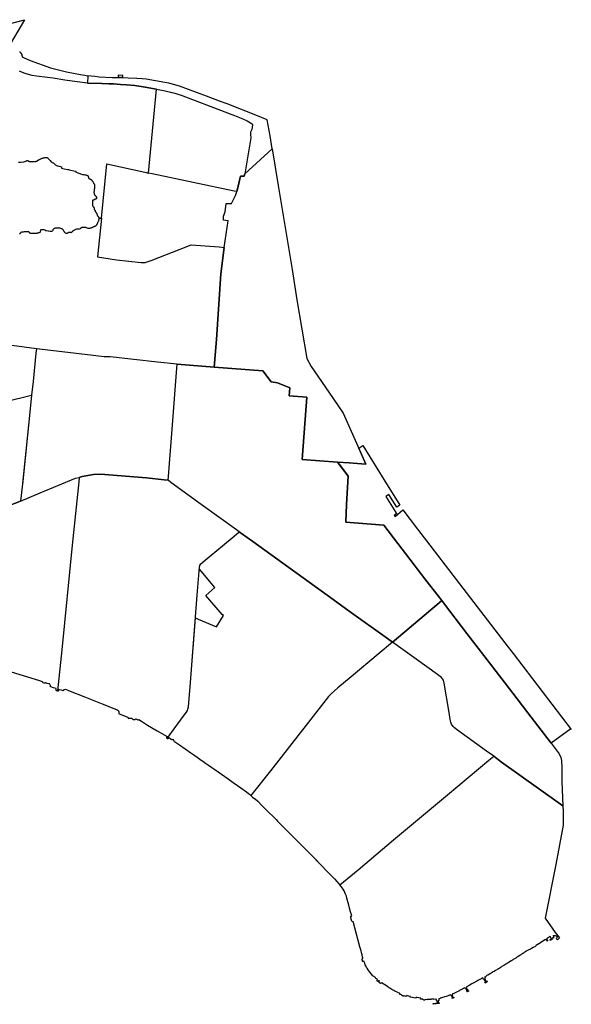
# Model space of a CAD drawing. Units: millimetres. Extents: x 357350 to 368422, y 7346057 to 7354277.
# Drawn here: x 364478 to 368422, y 7346057 to 7353100 of the extents above; entities that cross this region are included whole.
import ezdxf

# ---------------------------------------------------------------- set-up
doc = ezdxf.new("R2010")
doc.units = ezdxf.units.MM
doc.layers.add('Bairros_DIVISA', color=6, linetype='Continuous', lineweight=25)

msp = doc.modelspace()

# ---------------------------------------------------------------- linework, layer by layer
at = {"layer": 'Bairros_DIVISA'}
for points in [[(364199.3, 7353017.2), (364512.7, 7353099.7), (364387.1, 7352884.3)], [(364477.5, 7352870.3), (364479.3, 7352869), (364480.9, 7352867.5), (364482.7, 7352866.1), (364484.2, 7352864.6), (364485.6, 7352863), (364486.9, 7352861.5), (364488.4, 7352859.4), (364489.5, 7352857.4), (364490.5, 7352855.1), (364491.5, 7352853), (364492.4, 7352850.5), (364493.1, 7352848.5), (364493.6, 7352846.4), (364494.2, 7352844), (364494.7, 7352842), (364495.3, 7352840.1), (364495.9, 7352837.8), (364496.4, 7352835.7), (364496.9, 7352833.8), (364497, 7352833), (364505.2, 7352830.2), (364553.6, 7352808.7), (364699.2, 7352755.1), (364812.4, 7352726.8), (364912.5, 7352707.9), (364928.1, 7352705), (364943.6, 7352702), (364953.5, 7352700.3), (364965.3, 7352698.4), (364962.4, 7352646.5), (364890.2, 7352656), (364801.7, 7352667.4), (364717, 7352682), (364675.9, 7352686.5), (364597.3, 7352695.4), (364566.4, 7352700.5), (364540.7, 7352707.6), (364518.2, 7352715.3), (364498.3, 7352723), (364477.7, 7352732.7)], [(365047.6, 7351680.2), (365047.6, 7351680.2), (365063.7, 7351680.3), (365063.7, 7351680.3), (365101.4, 7352068.7), (365374, 7352008), (365398, 7352002.7), (365457.4, 7352602.6), (365442.2, 7352606), (365376.1, 7352617.5), (365301.2, 7352629.6), (365242.5, 7352633), (365199.3, 7352636.4), (365150.7, 7352639.8), (365116.3, 7352641.1), (365066.3, 7352643.1), (364962.4, 7352646.5), (364890.2, 7352656), (364801.7, 7352667.4), (364717, 7352682), (364675.9, 7352686.5), (364597.3, 7352695.4), (364566.4, 7352700.5), (364540.7, 7352707.6), (364518.2, 7352715.3), (364498.3, 7352723), (364477.7, 7352732.7)], [(366088.2, 7351998), (366083.2, 7351979.8), (366057.1, 7351981.5), (366038.4, 7351895.9), (366031.8, 7351870.6), (366011.9, 7351872.4), (365425, 7351998), (365398, 7352002.7), (365398, 7352002.7), (365457.4, 7352602.6), (365457.4, 7352602.6), (365457.4, 7352602.6), (365518.1, 7352591.8), (365587.2, 7352573.5), (365608.1, 7352568.1), (365633.1, 7352559.3), (365944.9, 7352439.9), (366013.8, 7352413.6), (366073.5, 7352391.2), (366103.7, 7352377.3), (366129.5, 7352362.6), (366139.2, 7352354.5), (366142.5, 7352347.1), (366136.8, 7352314.5), (366128.6, 7352294.9), (366127.8, 7352279.5), (366130.6, 7352254.1), (366088.5, 7351998.2)], [(364470.2, 7352079.7), (364485.2, 7352081.1), (364509, 7352084), (364515.2, 7352085.6), (364516.7, 7352086), (364520.2, 7352087.6), (364528.2, 7352091), (364530.1, 7352092.5), (364532.2, 7352092.7), (364533.7, 7352092.4), (364535.8, 7352091.6), (364535.8, 7352091.6), (364539, 7352089.8), (364540.5, 7352088.4), (364542.5, 7352087.3), (364544.6, 7352086.6), (364546.9, 7352086.1), (364549.8, 7352085.4), (364549.8, 7352085.4), (364552.2, 7352085), (364554.3, 7352084.7), (364554.3, 7352084.7), (364557, 7352084.6), (364559.9, 7352084.7), (364562.4, 7352084.8), (364567.7, 7352084.6), (364572.7, 7352085), (364577.7, 7352085), (364579.9, 7352084.8), (364584.9, 7352084.3), (364586.1, 7352084), (364588.5, 7352084.3), (364590.9, 7352085.3), (364590.9, 7352085.3), (364593.1, 7352086.3), (364595.2, 7352087.4), (364597.6, 7352088.5), (364618.1, 7352098.9), (364620.1, 7352099.4), (364620.1, 7352099.4), (364628.3, 7352103.6), (364628.3, 7352103.6), (364628.3, 7352103.6), (364630.3, 7352104.8), (364632.1, 7352105.8), (364634.2, 7352106.5), (364639.6, 7352108.2), (364641.5, 7352109), (364645.3, 7352110.6), (364649.7, 7352111.7), (364652.4, 7352112.2), (364652.4, 7352112.2), (364657.4, 7352113), (364657.4, 7352113), (364657.4, 7352113), (364662.3, 7352114), (364665.5, 7352114.5), (364667.7, 7352114.7), (364670, 7352114.6), (364670, 7352114.6), (364671.6, 7352114.5), (364671.6, 7352114.5), (364673.3, 7352114.3), (364674.6, 7352113.9), (364676.1, 7352113.3), (364676.1, 7352113.3), (364677.6, 7352112.4), (364679.7, 7352110.4), (364682.8, 7352107.2), (364682.8, 7352107.2), (364686.4, 7352102.7), (364686.4, 7352102.7), (364686.4, 7352102.7), (364686.4, 7352102.7), (364690.7, 7352097.6), (364690.7, 7352097.6), (364690.7, 7352097.6), (364690.7, 7352097.6), (364690.7, 7352097.6), (364695.2, 7352091.4), (364701.1, 7352084.2), (364703.2, 7352082.2), (364704.5, 7352081.1), (364706, 7352080.4), (364708, 7352079.5), (364708, 7352079.5), (364710.6, 7352078.4), (364718.4, 7352074.7), (364720.2, 7352073.7), (364721.8, 7352072.7), (364724.1, 7352070.8), (364724.1, 7352070.8), (364726.8, 7352068.1), (364726.8, 7352068.1), (364726.8, 7352068.1), (364726.8, 7352068.1), (364730.5, 7352064), (364733.1, 7352061.3), (364733.9, 7352060.7), (364733.9, 7352060.7), (364736.6, 7352059.2), (364736.6, 7352059.2), (364736.6, 7352059.2), (364741.3, 7352057.4), (364748.8, 7352054.5), (364748.8, 7352054.5), (364748.8, 7352054.5), (364751.4, 7352053.7), (364751.4, 7352053.7), (364751.4, 7352053.7), (364758.9, 7352052.1), (364758.9, 7352052.1), (364769.8, 7352049.8), (364769.8, 7352049.8), (364769.8, 7352049.8), (364775.6, 7352048.3), (364775.6, 7352048.3), (364775.6, 7352048.3), (364777.6, 7352047.5), (364777.6, 7352047.5), (364777.7, 7352038.5), (364797, 7352033.9), (364822.2, 7352028.7), (364827.2, 7352027.7), (364832.5, 7352026.6), (364877.4, 7352017.2), (364879.5, 7352016.4), (364880.4, 7352015.5), (364880.5, 7352010.5), (364880.8, 7352009.6), (364881.6, 7352008.8), (364882.6, 7352008.3), (364882.6, 7352008.3), (364882.6, 7352008.3), (364893.9, 7352004.6), (364893.9, 7352004.6), (364928, 7351993.5), (364936.8, 7351991.9), (364944.9, 7351990.4), (364950.1, 7351989.1), (364955.2, 7351987.9), (364959.5, 7351986.8), (364961.1, 7351986.3), (364961.9, 7351986.1), (364963.1, 7351985.7), (364964.3, 7351984.8), (364965.3, 7351983.8), (364966, 7351983.1), (364966.7, 7351982.4), (364967.5, 7351981.3), (364967.7, 7351980.9), (364968, 7351980.3), (364968.5, 7351979), (364968.9, 7351978.1), (364969.3, 7351976.2), (364969.3, 7351975.7), (364969.6, 7351973.9), (364969.7, 7351972.9), (364969.7, 7351972.4), (364969.8, 7351971.3), (364969.9, 7351970.8), (364970.2, 7351969.4), (364970.3, 7351968.9), (364970.6, 7351967.9), (364971, 7351967.2), (364971.6, 7351966.5), (364972.5, 7351965.5), (364973.4, 7351964.5), (364974.5, 7351963.5), (364975.6, 7351962.8), (364976, 7351962.6), (364978, 7351961.9), (364978.9, 7351961.6), (364979.4, 7351961.4), (364980.1, 7351961.1), (364981.5, 7351960.5), (364982.1, 7351960.2), (364983.5, 7351959.5), (364984.3, 7351958.9), (364985.3, 7351958.1), (364987.3, 7351956.6), (364988.1, 7351956), (364991.2, 7351953.1), (364991.8, 7351952.5), (364993.6, 7351950.7), (364994.5, 7351949.6), (364995.8, 7351947.8), (364996.5, 7351946.8), (364998.3, 7351944.2), (364999.4, 7351942.8), (365000.4, 7351941.3), (365000.9, 7351940.5), (365001.3, 7351939.8), (365002.4, 7351937.9), (365003.1, 7351936.8), (365003.1, 7351936.8), (365005.1, 7351933), (365005.6, 7351932), (365006.5, 7351930.3), (365007.5, 7351928.6), (365008.2, 7351927.3), (365008.8, 7351926.3), (365009.1, 7351925.8), (365009.5, 7351924.8), (365009.7, 7351924.6), (365010.5, 7351923.7), (365011.1, 7351923.1), (365011.5, 7351922.7), (365012.3, 7351922), (365012.6, 7351921.7), (365013, 7351921), (365013.6, 7351919.7), (365013.7, 7351919), (365013.8, 7351918.3), (365013.9, 7351916.5), (365013.9, 7351915.6), (365013.9, 7351913.8), (365013.9, 7351912.9), (365013.9, 7351911.9), (365013.8, 7351909.2), (365013.7, 7351908.1), (365013.5, 7351907), (365013.5, 7351905.8), (365013.4, 7351904.3), (365013.3, 7351902.8), (365013.3, 7351901.4), (365013.3, 7351900), (365013.3, 7351900), (365013.3, 7351898.6), (365013.2, 7351897.3), (365013.2, 7351896), (365013.1, 7351894.7), (365013.1, 7351894.7), (365012.9, 7351893.5), (365012.7, 7351892.4), (365012.5, 7351891.6), (365012.2, 7351890.7), (365012, 7351889.4), (365011.9, 7351888.9), (365011.9, 7351888.4), (365011.8, 7351887.6), (365011.8, 7351887.6), (365011.5, 7351885), (365010.8, 7351881.8), (365010.5, 7351880.8), (365010, 7351878.7), (365009.9, 7351877.6), (365009.9, 7351876), (365009.8, 7351874.6), (365009.8, 7351874.1), (365009.8, 7351874.1), (365009.5, 7351868.6), (365009.4, 7351864.9), (365009.4, 7351863.7), (365009.4, 7351862.6), (365009.7, 7351857.8), (365010.4, 7351854.6), (365010.9, 7351853.2), (365011.1, 7351852.3), (365012.8, 7351849.5), (365013.9, 7351847.6), (365015.4, 7351845.7), (365017.4, 7351843.4), (365018.6, 7351842), (365020.2, 7351840.1), (365021.6, 7351838.5), (365022.4, 7351837.6), (365023.7, 7351836.1), (365024, 7351835.7), (365025.2, 7351834), (365025.6, 7351833.3), (365026.2, 7351832.3), (365026.5, 7351831.8), (365026.8, 7351831.2), (365027.1, 7351830.5), (365027.6, 7351829.4), (365028.2, 7351828), (365028.5, 7351826.5), (365028.7, 7351825.4), (365028.7, 7351824.4), (365028.3, 7351822.5), (365028, 7351821.5), (365027.8, 7351821.1), (365027, 7351819.8), (365025.3, 7351817.9), (365024.9, 7351817.7), (365023.1, 7351816.7), (365021.8, 7351816.1), (365020, 7351815.4), (365018.8, 7351815.1), (365018.3, 7351814.9), (365016.4, 7351814.3), (365015.6, 7351814), (365014.3, 7351813.4), (365013.1, 7351812.6), (365011.3, 7351811.3), (365010.3, 7351810.6), (365008.7, 7351809.7), (365008.3, 7351809.6), (365007, 7351809.2), (365006.1, 7351808.9), (365005.3, 7351808.7), (365003.9, 7351808.5), (365002.9, 7351808.3), (365001.5, 7351807.9), (365001.2, 7351807.8), (365000.8, 7351807.7), (364999.4, 7351807), (364999.3, 7351806.8), (364999.2, 7351806.5), (364998.8, 7351805.1), (364998.7, 7351804.2), (364998.5, 7351803.2), (364998.3, 7351801.9), (364998.1, 7351800.2), (364998, 7351799.7), (364998.1, 7351798.5), (364998.2, 7351797.9), (364998.5, 7351795.8), (364998.5, 7351794.4), (364998.4, 7351793.7), (364998.3, 7351792.2), (364998.3, 7351791), (364998.2, 7351789.9), (364998.1, 7351789), (364998.2, 7351787.8), (364998.2, 7351786.6), (364998.2, 7351786.3), (364998.2, 7351786.3), (364998.6, 7351784.1), (364998.6, 7351784.1), (364998.5, 7351782), (364998.5, 7351782), (364998.4, 7351779.7), (364998.4, 7351779.7), (364998.3, 7351777.7), (364998.3, 7351777.7), (364998.3, 7351777.7), (364998.2, 7351775.7), (364998.2, 7351775.7), (364998.1, 7351774.2), (364998.1, 7351773.2), (364998.1, 7351773.2), (364998.5, 7351771.1), (364998.5, 7351771.1), (364998.5, 7351771.1), (364999.3, 7351768.8), (364999.3, 7351768.8), (365000.2, 7351767), (365000.2, 7351767), (365000.2, 7351767), (365001.4, 7351764.9), (365001.4, 7351764.9), (365002.4, 7351763.2), (365002.4, 7351763.2), (365002.4, 7351763.2), (365003.9, 7351761.8), (365005.8, 7351760.3), (365005.8, 7351760.3), (365005.8, 7351760.3), (365007.2, 7351758.8), (365008.6, 7351756.8), (365008.6, 7351756.8), (365009.4, 7351754.9), (365009.4, 7351754.9), (365010, 7351752.9), (365010, 7351752.9), (365010.5, 7351750.7), (365010.5, 7351750.7), (365010.8, 7351748.4), (365011.1, 7351746.3), (365011.4, 7351743.8), (365011.4, 7351743.8), (365011.4, 7351743.8), (365012.1, 7351740.6), (365012.7, 7351739.3), (365012.7, 7351739.3), (365013.5, 7351738.7), (365013.5, 7351738.7), (365015.5, 7351737.9), (365015.5, 7351737.9), (365015.5, 7351737.9), (365016.7, 7351736.8), (365016.7, 7351736.8), (365017.2, 7351735.2), (365017.2, 7351735.2), (365018.2, 7351729.9), (365018.2, 7351729.9), (365019, 7351728), (365019, 7351728), (365019, 7351728), (365020.5, 7351726.5), (365020.5, 7351726.5), (365022, 7351724.9), (365022, 7351724.9), (365022, 7351724.9), (365023.6, 7351722.8), (365023.6, 7351722.8), (365023.6, 7351722.8), (365024.8, 7351720.8), (365024.8, 7351720.8), (365024.8, 7351720.8), (365026, 7351718.8), (365028.2, 7351714.7), (365028.2, 7351714.7), (365029, 7351712.7), (365029.9, 7351710.3), (365029.9, 7351710.3), (365029.9, 7351710.3), (365030.7, 7351708), (365031.4, 7351705.8), (365031.4, 7351705.8), (365031.4, 7351705.8), (365032.9, 7351701.2), (365032.9, 7351701.2), (365033.8, 7351699.2), (365033.8, 7351699.2), (365033.8, 7351699.2), (365034.8, 7351697.4), (365034.8, 7351697.4), (365036, 7351695.5), (365036, 7351695.5), (365037.4, 7351694.1), (365037.4, 7351694.1), (365038.6, 7351693.1), (365039.8, 7351691.5), (365039.8, 7351691.5), (365041.3, 7351689.7), (365041.3, 7351689.7), (365041.3, 7351689.7), (365042.6, 7351687.8), (365047.6, 7351680.2)], [(364477.1, 7351564.9), (364480.1, 7351568.6), (364481.3, 7351570.6), (364482.9, 7351573), (364484.1, 7351574.7), (364486.2, 7351576.8), (364488.1, 7351578.6), (364490, 7351579.9), (364494, 7351581.3), (364496.8, 7351582), (364503.2, 7351583.1), (364506.2, 7351583.4), (364512.3, 7351584.1), (364512.3, 7351584.1), (364518.8, 7351584.8), (364522.2, 7351585.2), (364522.2, 7351585.2), (364525.3, 7351585.3), (364528.9, 7351585.2), (364531, 7351585.1), (364534.7, 7351585.2), (364540.4, 7351584.6), (364540.4, 7351584.6), (364542.9, 7351583.3), (364544.5, 7351581.7), (364546, 7351579.7), (364546, 7351579.7), (364547.2, 7351577.7), (364548.7, 7351575.6), (364550.8, 7351574.1), (364550.8, 7351574.1), (364553.5, 7351573.3), (364553.5, 7351573.3), (364556.4, 7351573.1), (364561.3, 7351573.3), (364566.5, 7351573.6), (364566.5, 7351573.6), (364573.8, 7351573.3), (364577.5, 7351573), (364580.9, 7351572.6), (364587.2, 7351571.9), (364590.7, 7351571.8), (364601.1, 7351572.8), (364604, 7351573.4), (364606.7, 7351574.1), (364609.4, 7351575), (364611.4, 7351575.6), (364615.8, 7351577), (364619.7, 7351578.6), (364624.5, 7351581.1), (364626, 7351582.5), (364626.9, 7351584.4), (364627.3, 7351589.9), (364627.3, 7351589.9), (364628.5, 7351594.4), (364630.3, 7351596.3), (364632.4, 7351598), (364634.8, 7351599.2), (364637.1, 7351599.8), (364639.5, 7351599.9), (364648, 7351598.4), (364651.1, 7351597.8), (364657.3, 7351595.5), (364663.9, 7351592.1), (364667.1, 7351591.4), (364670.3, 7351591.2), (364680.9, 7351589.8), (364683.6, 7351589.2), (364696.3, 7351587.6), (364702.5, 7351586.6), (364706.9, 7351586.3), (364709, 7351587), (364713.6, 7351588.3), (364713.6, 7351588.3), (364716.2, 7351591.7), (364717, 7351594), (364717.3, 7351596.1), (364718.1, 7351598), (364720.5, 7351602), (364725.5, 7351606.6), (364727.1, 7351608.1), (364729.1, 7351609.5), (364733.6, 7351611.4), (364743.5, 7351611.7), (364749.6, 7351611.9), (364758.7, 7351611), (364760.9, 7351610.8), (364766, 7351610.2), (364775.7, 7351607), (364778.7, 7351605.6), (364785.5, 7351600.7), (364787.5, 7351598.8), (364787.5, 7351598.8), (364789.2, 7351597), (364790.1, 7351595.1), (364791.7, 7351590.5), (364791.7, 7351590.5), (364792.6, 7351588.3), (364794, 7351586), (364795.5, 7351583.7), (364796.7, 7351582), (364797.9, 7351580.4), (364800.8, 7351577.4), (364801.8, 7351576.7), (364803.7, 7351575.3), (364808.3, 7351573.1), (364808.3, 7351573.1), (364810.5, 7351572.7), (364812.8, 7351572.5), (364817.2, 7351573.1), (364819.3, 7351573.9), (364823.5, 7351575.8), (364825.3, 7351576.7), (364827.5, 7351577.8), (364829.9, 7351578.8), (364832, 7351579.7), (364832, 7351579.7), (364834.4, 7351580.2), (364837.3, 7351580.1), (364837.3, 7351580.1), (364840.4, 7351579.4), (364843.7, 7351578.6), (364843.7, 7351578.6), (364845.7, 7351578.2), (364847, 7351578.2), (364849.5, 7351579.2), (364849.5, 7351579.2), (364851.3, 7351580.3), (364853.9, 7351583.5), (364855.8, 7351585.8), (364857.2, 7351587.5), (364858.6, 7351589.1), (364862.7, 7351592), (364862.7, 7351592), (364868.2, 7351595.3), (364870.7, 7351596.6), (364878, 7351600.1), (364880.2, 7351600.9), (364886.6, 7351602.8), (364886.6, 7351602.8), (364892.1, 7351603.3), (364892.1, 7351603.3), (364898.1, 7351603.8), (364903.3, 7351604.3), (364903.3, 7351604.3), (364906.6, 7351604.9), (364912.9, 7351606.4), (364914.5, 7351607.6), (364914.5, 7351607.6), (364916.2, 7351609.5), (364917.3, 7351611.2), (364918.8, 7351612.7), (364918.8, 7351612.7), (364921.4, 7351614.2), (364924.1, 7351615.3), (364926.4, 7351615.8), (364934.2, 7351616.8), (364939.5, 7351616.8), (364947, 7351615.8), (364947, 7351615.8), (364949.1, 7351615.2), (364951.2, 7351614.4), (364953.5, 7351612.8), (364959.7, 7351610.1), (364964.8, 7351608.8), (364974, 7351608.5), (364976.1, 7351609), (364978.3, 7351609.3), (364980.5, 7351609.7), (364984.4, 7351610), (364986.7, 7351610.3), (364988.8, 7351610.6), (364990.9, 7351611.2), (364993.2, 7351612.3), (364993.2, 7351612.3), (364995.8, 7351613.6), (365000.8, 7351616.2), (365002.9, 7351617.3), (365005.3, 7351618.5), (365007.4, 7351619.4), (365009.1, 7351620.1), (365011.6, 7351621), (365011.6, 7351621), (365014.2, 7351621.9), (365016.1, 7351622.7), (365018.2, 7351623.5), (365018.2, 7351623.5), (365020.3, 7351624.5), (365022.4, 7351625.8), (365022.4, 7351625.8), (365025.8, 7351628.7), (365027.1, 7351629.8), (365029.1, 7351631.8), (365030.5, 7351633.8), (365031.8, 7351635.7), (365032.8, 7351638.2), (365033.5, 7351639.9), (365034.6, 7351642.8), (365035.3, 7351644.9), (365036, 7351646.3), (365037.2, 7351649.1), (365037.2, 7351649.1), (365039, 7351653.4), (365042.3, 7351659.6), (365043.1, 7351661.8), (365043.1, 7351661.8), (365043.7, 7351664.2), (365043.7, 7351664.2), (365044.3, 7351666.6), (365044.9, 7351669.4), (365045.4, 7351671.5), (365045.4, 7351671.5), (365046.2, 7351673.8), (365046.8, 7351676), (365046.8, 7351676), (365046.8, 7351676), (365047.4, 7351678.3), (365047.6, 7351680.2), (365063.7, 7351680.3), (365034.5, 7351402.3), (365169.2, 7351382.7), (365347.4, 7351362.5), (365375.1, 7351361.8), (365418.9, 7351378), (365625.5, 7351458.3), (365705.1, 7351489.1), (365905.5, 7351474.2), (365939, 7351471.3), (365939, 7351471.3), (365915.1, 7351281.8), (365915.1, 7351281.8), (365884.8, 7350812.5), (365869.8, 7350615.1), (365869.8, 7350615.1), (365605, 7350636.9), (365462.6, 7350649), (365125.3, 7350688.3), (365082.6, 7350688.4), (364944.4, 7350704), (364597.4, 7350745), (363874.5, 7350843.5)], [(364386.8, 7349616.8), (364484.9, 7349656.2), (364624.5, 7349714.8), (364877.3, 7349819.7), (364902.5, 7349824.5), (364900.8, 7349794.6), (364854.3, 7349341.5), (364778.5, 7348592.2), (364747.7, 7348299.3), (364742.1, 7348300.3), (364740.1, 7348301.6), (364738.9, 7348303.6), (364738.8, 7348306.6), (364739.8, 7348311.9), (364739.9, 7348314.6), (364739.1, 7348315.9), (364720.4, 7348321.8), (364700.5, 7348328.2), (364699.3, 7348328.9), (364698.3, 7348330.9), (364697.7, 7348333.3), (364697.7, 7348335.2), (364698.4, 7348337.7), (364695.4, 7348342.7), (364693.1, 7348345.6), (364690.8, 7348348.6), (364688.4, 7348348.8), (364685.6, 7348349.3), (364675.6, 7348352.5), (364665.6, 7348355.7), (364664.2, 7348355.7), (364663.4, 7348355.5), (364661.1, 7348354.3), (364658.9, 7348353.2), (364658.3, 7348353.2), (364657.8, 7348353.3), (364652.2, 7348355.1), (364646.6, 7348356.9), (364645.2, 7348357.8), (364644.2, 7348359.1), (364642.8, 7348362.2), (364642, 7348363.5), (364641.1, 7348364), (364621.3, 7348369.7), (364506.6, 7348405.7), (364388.1, 7348442.9)], [(365532.5, 7347958.9), (365582.1, 7348026.3), (365646.3, 7348114.7), (365670.6, 7348147.7), (365677, 7348159.1), (365680.5, 7348166.9), (365685, 7348184.8), (365698.5, 7348358.2), (365747.8, 7348983), (365764.2, 7349183.2), (365767.1, 7349196.7), (365772.8, 7349206.7), (365803.4, 7349233.1), (365847.6, 7349269.7), (365927.8, 7349336.8), (366011.2, 7349405.9), (366047.6, 7349436.6), (366027.3, 7349451.1), (365776.5, 7349632.4), (365557.9, 7349790), (365539.3, 7349806.4), (365511.5, 7349809.2), (365385.2, 7349822.8), (365055.5, 7349849.2), (365005.6, 7349847.7), (364926, 7349831.6), (364902.5, 7349824.5), (364900.8, 7349794.6), (364854.3, 7349341.5), (364778.5, 7348592.2), (364747.7, 7348299.3), (364750.9, 7348298.8), (364751.8, 7348298.8), (364752.8, 7348298.8), (364753.6, 7348298.9), (364754.5, 7348299), (364755.1, 7348299.3), (364755.7, 7348299.6), (364756.1, 7348300.2), (364756.5, 7348300.7), (364756.9, 7348302.5), (364757.2, 7348304.8), (364757.5, 7348307.2), (364757.5, 7348307.2), (364758, 7348308.4), (364758.4, 7348308.8), (364758.7, 7348309.1), (364760.1, 7348309.6), (364760.5, 7348309.5), (364761, 7348309.5), (364773.7, 7348305.6), (364786.3, 7348301.7), (364787.1, 7348301.8), (364789.2, 7348302.4), (364791, 7348303.5), (364792.2, 7348304.7), (364793.3, 7348306.9), (364797.4, 7348308.9), (364800, 7348309.9), (364805.6, 7348311.8), (364828.1, 7348302.7), (364949.6, 7348253.9), (365067.5, 7348206.5), (365099.5, 7348193.6), (365131.6, 7348180.8), (365150.5, 7348173.5), (365169.4, 7348166.1), (365173.4, 7348164.4), (365175.8, 7348163.2), (365178.3, 7348161.9), (365182.6, 7348158.8), (365184.7, 7348156.2), (365185.4, 7348154.7), (365186.7, 7348150.7), (365187.4, 7348148), (365187.5, 7348145.2), (365187.3, 7348140.3), (365187.1, 7348137.4), (365189.7, 7348134.9), (365220.4, 7348123.2), (365251.2, 7348111.4), (365252.5, 7348107.6), (365253.8, 7348103.8), (365254.5, 7348102.8), (365256.1, 7348102.2), (365256.6, 7348102.2), (365260.5, 7348103.2), (365265, 7348103.9), (365270.2, 7348103.9), (365276.6, 7348102.6), (365284.6, 7348098.8), (365292.6, 7348095), (365294.9, 7348094.1), (365296.9, 7348093.7), (365299.7, 7348093.7), (365302.2, 7348094.3), (365304.5, 7348095.3), (365306.9, 7348097.9), (365307.9, 7348099.2), (365322.5, 7348090.8), (365324.3, 7348090.5), (365326.2, 7348090.7), (365327.3, 7348091), (365328.4, 7348091.5), (365330.8, 7348094.8), (365348, 7348083), (365363, 7348072.7), (365390.9, 7348054.7), (365461.8, 7348013.2), (365532.6, 7347971.6), (365533.2, 7347971.1), (365530.6, 7347967.9), (365528, 7347964.7), (365527.8, 7347963.8), (365528.3, 7347962.5), (365529.1, 7347961.8), (365532.3, 7347959)], [(365763, 7349168.6), (365764.2, 7349183.2), (365767.1, 7349196.7), (365772.8, 7349206.7), (365803.4, 7349233.1), (365847.6, 7349269.7), (365927.8, 7349336.8), (366011.2, 7349405.9), (366047.6, 7349436.6), (366063, 7349425), (366144, 7349367.2), (366719.8, 7348952.8), (366834.8, 7348869.3), (367108.9, 7348674.5), (367143.8, 7348646.7), (367040.5, 7348561.2), (366846.9, 7348398.3), (366753.4, 7348320.3), (366704.2, 7348278.2), (366685.6, 7348257.6), (366542.1, 7348074.1), (366270.2, 7347725.9), (366131.2, 7347549.6), (366128.6, 7347551.8), (366114.5, 7347563), (366100.4, 7347574.2), (366059.9, 7347603.5), (366005.3, 7347641.7), (365969.4, 7347666.9), (365944.8, 7347683.8), (365920.2, 7347700.7), (365897.1, 7347717), (365866.4, 7347738.4), (365852.1, 7347748.4), (365827.1, 7347765.8), (365807.2, 7347779.9), (365787.9, 7347793.3), (365776.5, 7347801.1), (365745.9, 7347822.4), (365723.4, 7347838.2), (365701, 7347854.1), (365660.3, 7347882.3), (365621.2, 7347909.5), (365605.5, 7347920.2), (365585.9, 7347934), (365584.9, 7347934.9), (365582, 7347938.9), (365580.2, 7347943.4), (365580.1, 7347946.1), (365580.3, 7347947.6), (365580.4, 7347948.1), (365573.2, 7347951.6), (365572.1, 7347950.2), (365569.5, 7347948.4), (365568, 7347948.1), (365566.4, 7347948.4), (365565.4, 7347948.8), (365554.9, 7347956), (365544.4, 7347963.1), (365538.5, 7347955.9), (365536.9, 7347955.7), (365534.7, 7347956.9), (365532.5, 7347958.9), (365582.1, 7348026.3), (365646.3, 7348114.7), (365670.6, 7348147.7), (365677, 7348159.1), (365680.5, 7348166.9), (365685, 7348184.8), (365698.5, 7348358.2), (365735, 7348820.2), (365753.9, 7348812.3), (365884.9, 7348757.5), (365936.3, 7348838.5), (365926.3, 7348846.1), (365808.4, 7348982), (365874.1, 7349038.1), (365763, 7349168.6)], [(366767.5, 7346910.8), (366897.5, 7347020), (367151.1, 7347232.8), (367536.7, 7347555.5), (367832.1, 7347802.4), (367867, 7347831.6), (367814.7, 7347868.3), (367607.6, 7348018.2), (367586.1, 7348034.7), (367576.8, 7348043.9), (367566.1, 7348061), (367559.7, 7348076), (367555.4, 7348095.2), (367549.1, 7348144.3), (367514.1, 7348353.4), (367507, 7348376.2), (367492.7, 7348394.7), (367466.2, 7348416.4), (367143.8, 7348646.7), (367040.5, 7348561.2), (366846.9, 7348398.3), (366753.4, 7348320.3), (366704.2, 7348278.2), (366685.6, 7348257.6), (366542.1, 7348074.1), (366270.2, 7347725.9), (366131.2, 7347549.6), (366131.2, 7347549.6), (366143.8, 7347539.3), (366159, 7347526.9), (366161.6, 7347525.5), (366180.6, 7347509.1), (366209.5, 7347480), (366233.8, 7347455.8), (366256.9, 7347432.4), (366289.9, 7347399.3), (366311.2, 7347378), (366311.2, 7347378), (366321.6, 7347367.6), (366564.5, 7347124.4), (366625.1, 7347061.1), (366594.8, 7347092.8), (366564.5, 7347124.4), (366625.1, 7347061.1), (366685.7, 7346997.9), (366706.8, 7346976.2), (366727.9, 7346954.6), (366762.1, 7346916.4), (366766.7, 7346911.9), (366766.7, 7346912)]]:
    msp.add_lwpolyline(points, dxfattribs=at)
for points in [[(366247.5, 7352384.4), (366247.5, 7352384.4), (366177.6, 7352412.5), (365960.8, 7352496.9), (365906.1, 7352517.6), (365814.7, 7352552.2), (365621, 7352623.9), (365595.1, 7352631.8), (365571.4, 7352638.4), (365545.5, 7352645.1), (365515.6, 7352651.6), (365382.2, 7352673.2), (365353.1, 7352676.3), (365315.3, 7352679.8), (365253.9, 7352682.1), (365200.7, 7352683.4), (365200.8, 7352689.6), (365214.9, 7352689.6), (365215, 7352701.7), (365182.8, 7352701.8), (365182.8, 7352689.5), (365196.6, 7352689.6), (365196.3, 7352683.5), (365138.4, 7352684.9), (365045.4, 7352689.6), (365016.3, 7352692.3), (364989.1, 7352695.3), (364965.3, 7352698.4), (364965.3, 7352698.4), (364965.3, 7352698.4), (364965.3, 7352698.4), (364962.4, 7352646.5), (364962.4, 7352646.5), (364962.4, 7352646.5), (365066.3, 7352643.1), (365116.3, 7352641.1), (365150.7, 7352639.8), (365199.3, 7352636.4), (365242.5, 7352633), (365301.2, 7352629.6), (365301.2, 7352629.6), (365376.1, 7352617.5), (365442.2, 7352606), (365457.4, 7352602.6), (365518.1, 7352591.8), (365564.9, 7352579.5), (365587.2, 7352573.5), (365608.1, 7352568.1), (365633.1, 7352559.3), (365944.9, 7352439.9), (366013.8, 7352413.6), (366073.5, 7352391.2), (366103.7, 7352377.3), (366129.5, 7352362.6), (366139.2, 7352354.5), (366142.5, 7352347.1), (366136.8, 7352314.5), (366128.6, 7352294.9), (366127.8, 7352279.5), (366130.6, 7352254.1), (366088.5, 7351998.2), (366088.2, 7351998), (366088.2, 7351998), (366283.2, 7352176.3), (366268.3, 7352269.1)], [(364563.1, 7350414.7), (364550.5, 7350291.4), (364499.7, 7349799.6), (364484.9, 7349656.2), (364484.9, 7349656.2), (364484.9, 7349656.2), (364484.9, 7349656.2), (364624.5, 7349714.8), (364877.3, 7349819.7), (364902.5, 7349824.5), (364926, 7349831.6), (365005.6, 7349847.7), (365055.5, 7349849.2), (365385.2, 7349822.8), (365511.5, 7349809.2), (365539.3, 7349806.4), (365542.2, 7349831.3), (365571.4, 7350203), (365602.9, 7350607.7), (365605, 7350636.9), (365462.6, 7350649), (365125.3, 7350688.3), (365082.6, 7350688.4), (364944.4, 7350704), (364597.4, 7350745), (364597.5, 7350745.6), (364594.5, 7350714.4), (364573.5, 7350511.2)], [(365605, 7350636.9), (365605, 7350636.9), (365869.8, 7350615.2), (365869.8, 7350615.1), (365869.8, 7350615.1), (366215.4, 7350588.3), (366276.7, 7350508.6), (366320.5, 7350501.6), (366409.2, 7350466.6), (366404.3, 7350408.9), (366531.1, 7350399.6), (366531.1, 7350399.6), (366497.1, 7349954.3), (366749.7, 7349935.5), (366749.7, 7349935.5), (366764.7, 7349917), (366826, 7349834.3), (366815.4, 7349633), (366808.9, 7349506.1), (367080.8, 7349485.1), (367182.1, 7349352.5), (367267.5, 7349241.9), (367321, 7349172.1), (367381.9, 7349091.9), (367468.9, 7348978.8), (367495.8, 7348945.4), (367495.8, 7348945.4), (367477.6, 7348927.8), (367186.6, 7348683.8), (367143.8, 7348646.7), (367108.9, 7348674.5), (366834.8, 7348869.3), (366719.8, 7348952.8), (366144, 7349367.2), (366063, 7349425), (366047.6, 7349436.6), (366027.3, 7349451.1), (365776.5, 7349632.4), (365557.9, 7349790), (365539.3, 7349806.4), (365542.2, 7349831.3), (365571.4, 7350203), (365602.9, 7350607.7)], [(368418.3, 7348027.4), (368277.2, 7347925.2), (368181.9, 7348048.7), (368110.6, 7348142.4), (368034.6, 7348241.3), (367949.3, 7348353.2), (367796.8, 7348551.3), (367676, 7348709.4), (367514.8, 7348918.7), (367495.8, 7348945.4), (367468.9, 7348978.8), (367381.9, 7349091.9), (367267.5, 7349241.9), (367182.1, 7349352.5), (367080.8, 7349485.1), (366808.9, 7349506.1), (366815.4, 7349633), (366826, 7349834.3), (366751, 7349935.4), (366833.1, 7349929.1), (366833.1, 7349929.1), (366920.8, 7349922.7), (366953.1, 7349920.9), (366901.7, 7350035.2), (366932.2, 7350054.4), (367081.1, 7349811.9), (367194.8, 7349626.8), (367173.5, 7349613.9), (367118.5, 7349703.6), (367095.6, 7349689), (367168.5, 7349575.1), (367167.4, 7349574.3), (367170.7, 7349568.9), (367172.1, 7349569.8), (367173.5, 7349567.6), (367156, 7349553.1), (367161.9, 7349546.8), (367216.5, 7349592.9), (367322.3, 7349454.9), (367328.9, 7349446.4), (367385.9, 7349372.3), (367598.7, 7349094.8), (367773.3, 7348868.3), (367947, 7348641.6), (368006.3, 7348565.6), (368421.8, 7348022.7)], [(367867, 7347831.6), (367814.7, 7347868.3), (367607.6, 7348018.2), (367586.1, 7348034.7), (367576.8, 7348043.9), (367566.1, 7348061), (367559.7, 7348076), (367555.4, 7348095.2), (367549.1, 7348144.3), (367514.1, 7348353.4), (367507, 7348376.2), (367492.7, 7348394.7), (367466.2, 7348416.4), (367143.8, 7348646.7), (367186.6, 7348683.8), (367477.6, 7348927.8), (367495.8, 7348945.4), (367514.8, 7348918.7), (367676, 7348709.4), (367796.8, 7348551.3), (367949.3, 7348353.2), (368034.6, 7348241.3), (368110.6, 7348142.4), (368181.9, 7348048.7), (368277.2, 7347925.2), (368314.5, 7347876.1), (368334.1, 7347849.3), (368346.2, 7347821.8), (368351.1, 7347801.3), (368353, 7347745.9), (368354.8, 7347651.6), (368361, 7347476.8), (368328.1, 7347499.8), (367923.6, 7347789.3)]]:
    msp.add_lwpolyline(points, close=True, dxfattribs=at)
at = {"layer": 'Bairros_DIVISA', "linetype": 'Continuous'}
for points in [[(366283.2, 7352176.3), (366325.1, 7351914.4), (366425.3, 7351313.2), (366460.6, 7351095), (366460.6, 7351095), (366460.6, 7351095), (366460.6, 7351095), (366460.6, 7351095), (366460.6, 7351095), (366460.6, 7351095), (366460.6, 7351095), (366460.6, 7351095), (366460.6, 7351095), (366530.6, 7350677.2), (366530.6, 7350677.2), (366561.3, 7350618.5), (366687.8, 7350435), (366789.7, 7350284.6), (366953.1, 7349920.9), (366920.8, 7349922.7), (366833.1, 7349929.1), (366749.7, 7349935.5), (366497.1, 7349954.3), (366531.1, 7350399.6), (366404.3, 7350408.9), (366409.2, 7350466.6), (366320.5, 7350501.6), (366276.7, 7350508.6), (366215.4, 7350588.3), (365869.8, 7350615.1), (365884.8, 7350812.5), (365915.1, 7351281.8), (365939, 7351471.3), (365968.1, 7351661.5), (365934.2, 7351666.7), (365934.7, 7351695), (365946.3, 7351725.8), (365955.1, 7351784.8), (365992.4, 7351783.9), (366021.1, 7351841.2), (366031.8, 7351870.6), (366057.1, 7351981.5), (366083.2, 7351979.8), (366088.5, 7351998.2)], [(363209.3, 7350097.1), (363266, 7350107.2), (363577.8, 7350182), (363935.3, 7350266.6), (364244.1, 7350338.9), (364496.3, 7350398.4), (364563.1, 7350414.7), (364550.5, 7350291.4), (364495.6, 7349759.3), (364484.9, 7349656.2), (364386.8, 7349616.8), (363859, 7349397.6), (363829.7, 7349385.5), (363712.1, 7349337.1), (363394.9, 7349206.4), (363176.5, 7349115.1), (363133, 7349097.8), (363106.3, 7349086.6), (363118.1, 7349205.6), (363121.1, 7349247.2), (363177.3, 7349785.2), (363203.9, 7350048.5)]]:
    msp.add_lwpolyline(points, close=True, dxfattribs=at)
msp.add_lwpolyline([(366767.5, 7346910.8), (366897.5, 7347020), (367151.1, 7347232.8), (367536.7, 7347555.5), (367832.1, 7347802.4), (367867, 7347831.6), (367923.6, 7347789.3), (368328.1, 7347499.8), (368361, 7347476.8), (368362.9, 7347435.1), (368364.2, 7347404), (368364.3, 7347363.1), (368362.8, 7347337.9), (368310.6, 7347056), (368235.7, 7346674.1), (368306.5, 7346570.2), (368336.6, 7346532.4), (368323.4, 7346518.5), (368312.9, 7346528.4), (368322.5, 7346538.4), (368311.9, 7346548.5), (368308.8, 7346546.9), (368306.8, 7346546.3), (368304.6, 7346545.9), (368302.7, 7346545.9), (368297.9, 7346546.8), (368295.2, 7346547.8), (368294.4, 7346548.3), (368291.4, 7346546.4), (368298.1, 7346536.3), (368288.3, 7346529.8), (368290.6, 7346526.2), (368271.7, 7346513.6), (368268.8, 7346517.9), (368280.7, 7346525.8), (368270.1, 7346542), (368249.3, 7346528.7), (368250.4, 7346526.8), (368244.8, 7346523.5), (368251.4, 7346512.9), (368252.4, 7346513.6), (368254.6, 7346510.5), (368250.4, 7346507.8), (368247.6, 7346512.5), (368248.8, 7346513.3), (368243.8, 7346520.9), (368240.2, 7346518.3), (368239.6, 7346518.2), (368239.2, 7346518.4), (368237.6, 7346521), (368182.4, 7346485.5), (368179.9, 7346483.8), (368171.1, 7346476.5), (368160, 7346468.3), (368153.9, 7346464.5), (368149.5, 7346462.5), (368137.4, 7346455.7), (368129.5, 7346452), (368113.3, 7346443.7), (368109.3, 7346442.1), (368103.6, 7346439.2), (368099.6, 7346437), (368097.5, 7346435.6), (368083.5, 7346425.5), (368080.1, 7346422.6), (368076.1, 7346420.8), (368068.4, 7346416.4), (368062.7, 7346412.4), (368060.8, 7346411), (368059, 7346409), (368057.3, 7346407.7), (368048.6, 7346402.7), (368039.2, 7346397), (368031.5, 7346393.1), (368029.3, 7346391.6), (368024.3, 7346388.1), (368020.6, 7346385.2), (368007.3, 7346377.2), (368001.5, 7346373.4), (367993.6, 7346368.5), (367987.8, 7346364.7), (367978.2, 7346359.4), (367970.5, 7346354.1), (367962.2, 7346348.7), (367954.6, 7346344.6), (367946.9, 7346339.4), (367939.4, 7346334.9), (367935.8, 7346332.4), (367925.6, 7346326.6), (367919.9, 7346323), (367912.3, 7346318), (367909.1, 7346315), (367905, 7346312.1), (367901, 7346310.3), (367899, 7346309.8), (367896.9, 7346308.7), (367879.7, 7346297.8), (367870, 7346292.5), (367863.3, 7346289.3), (367855.9, 7346284.5), (367840.8, 7346275.6), (367836.3, 7346272.6), (367825.3, 7346266), (367819, 7346262.5), (367813.1, 7346258), (367808.1, 7346254.5), (367801.8, 7346251.3), (367806.4, 7346243.7), (367802.1, 7346241.3), (367814.3, 7346219.4), (367821.2, 7346223.2), (367823.5, 7346219), (367805.6, 7346209), (367803.2, 7346213.2), (367809.9, 7346216.9), (367797.6, 7346238.8), (367793.3, 7346236.4), (367788.7, 7346245.2), (367782.5, 7346241.7), (367777.8, 7346239.5), (367768, 7346233.7), (367754.8, 7346226.6), (367746.8, 7346221.9), (367725.8, 7346211.3), (367720.1, 7346208), (367711.8, 7346203.8), (367692.1, 7346192.4), (367670, 7346180.4), (367673.3, 7346174.4), (367671.3, 7346173.3), (367679.2, 7346159), (367680, 7346159.5), (367683.9, 7346152.4), (367686.9, 7346154), (367688.2, 7346151.3), (367677.3, 7346145.4), (367676, 7346148.2), (367678.1, 7346149.3), (367674.3, 7346156.1), (367675.3, 7346156.7), (367665.7, 7346173.9), (367663.4, 7346172.6), (367661.4, 7346176), (367651.4, 7346170.2), (367643.2, 7346166.2), (367631.1, 7346159.7), (367618.9, 7346153.5), (367616.6, 7346152), (367606.2, 7346146.5), (367586.7, 7346137.5), (367570, 7346129.6), (367569.4, 7346129), (367573.1, 7346121.6), (367570.1, 7346120.4), (367576.7, 7346105.3), (367580.9, 7346107.1), (367582.6, 7346103.2), (367571.1, 7346098), (367569.4, 7346102), (367573.1, 7346103.6), (367566.5, 7346118.8), (367563, 7346117.2), (367559.5, 7346124.9), (367551.5, 7346122.2), (367541.6, 7346118.1), (367526.5, 7346112.4), (367515.6, 7346109.4), (367509.4, 7346107.3), (367502, 7346105.5), (367496.4, 7346104.4), (367494.3, 7346103.5), (367491.9, 7346102.7), (367484.9, 7346101.3), (367485.4, 7346098.2), (367473.8, 7346096), (367474.7, 7346087.7), (367474.7, 7346086.9), (367474.1, 7346085.3), (367473.2, 7346084), (367471.6, 7346082.8), (367469.8, 7346082.1), (367472.2, 7346066.1), (367476.5, 7346066.8), (367477, 7346063.2), (367434.3, 7346057), (367433.3, 7346062.5), (367465.8, 7346067), (367463.6, 7346081.3), (367462.1, 7346081.5), (367460.7, 7346082.1), (367459.1, 7346083.3), (367458.1, 7346084.5), (367457.8, 7346085.1), (367457.5, 7346086.1), (367457, 7346091.1), (367455.8, 7346090.9), (367455.7, 7346093.3), (367436.8, 7346091.5), (367436.4, 7346095.2), (367427.2, 7346094.9), (367420.7, 7346094.4), (367421, 7346090.9), (367395.7, 7346090.5), (367390.5, 7346091), (367390.2, 7346089.3), (367379.4, 7346090.3), (367377.4, 7346088.8), (367375.4, 7346087.8), (367373.7, 7346087.3), (367372, 7346087), (367370.2, 7346087), (367367.3, 7346087.5), (367365.2, 7346088.3), (367363.9, 7346089.1), (367362, 7346090.7), (367360.4, 7346092.7), (367344.5, 7346094.6), (367345.1, 7346100.9), (367340.8, 7346101.8), (367332.3, 7346102.8), (367319.4, 7346104.8), (367315.1, 7346105.7), (367313, 7346105.9), (367311.2, 7346106.4), (367310.3, 7346101.9), (367270.4, 7346108.7), (367271.6, 7346112.1), (367267.1, 7346113.5), (367244.7, 7346119.2), (367243.4, 7346114.3), (367242, 7346114.7), (367241.4, 7346113.2), (367226.6, 7346118.2), (367226, 7346117.9), (367225.3, 7346117.5), (367223.9, 7346117), (367222.5, 7346116.5), (367221.5, 7346116.4), (367220.5, 7346116.3), (367219.5, 7346116.3), (367218.5, 7346116.3), (367216.8, 7346116.7), (367214, 7346117.8), (367212.2, 7346119.1), (367212, 7346119.3), (367210.9, 7346120.3), (367209.3, 7346122.5), (367208.7, 7346123.9), (367208.8, 7346124.1), (367202.9, 7346126.2), (367197.1, 7346128.2), (367194.6, 7346129.3), (367195.3, 7346131), (367193.7, 7346131.6), (367195, 7346135.3), (367194.6, 7346135.8), (367185.2, 7346139.7), (367182.2, 7346140.9), (367160.9, 7346151.1), (367153, 7346155.4), (367139.1, 7346162.8), (367125.3, 7346171.4), (367119.6, 7346174.9), (367111.5, 7346180), (367107.1, 7346183.3), (367088.4, 7346196.6), (367084.7, 7346198.6), (367067.8, 7346211.2), (367057.7, 7346204.7), (367049, 7346212.4), (367048.1, 7346218.1), (367049.5, 7346223.2), (367048.7, 7346224), (367047.7, 7346224.4), (367046.8, 7346224.7), (367044.8, 7346224), (367043.7, 7346224.1), (367042.6, 7346224.2), (367038.4, 7346219.1), (367030.7, 7346224.9), (367036.7, 7346233.7), (367031.2, 7346238.1), (367029.3, 7346239.4), (367025.5, 7346242.5), (367021.8, 7346245.2), (367016.2, 7346250.1), (367010.7, 7346255), (367006.2, 7346259.4), (367001.7, 7346263.7), (366995.9, 7346269.8), (366990.1, 7346275.9), (366986.1, 7346281.2), (366981.9, 7346286.4), (366976.5, 7346293.3), (366970.2, 7346302.5), (366962.9, 7346314.9), (366958.8, 7346320.8), (366953, 7346332.1), (366949, 7346340.5), (366945.1, 7346350.3), (366941.1, 7346361.5), (366939, 7346365.3), (366933.8, 7346363.4), (366933.8, 7346363.4), (366930.9, 7346363.1), (366930.5, 7346363.7), (366929.4, 7346366.6), (366928.4, 7346369.6), (366927.5, 7346373.2), (366925.5, 7346381.4), (366926.3, 7346382.8), (366926.8, 7346383.1), (366928.8, 7346384), (366930.8, 7346384.9), (366931.5, 7346385.5), (366932.2, 7346386.7), (366931.9, 7346388.7), (366929.7, 7346397.1), (366926.8, 7346408.7), (366926, 7346411.8), (366923.9, 7346417.9), (366923.3, 7346419.9), (366923, 7346422.1), (366922, 7346424.5), (366922.5, 7346425.1), (366919.1, 7346438.8), (366920.3, 7346439), (366910.4, 7346468.7), (366886.9, 7346558.8), (366863.4, 7346649), (366859.4, 7346647.9), (366854.8, 7346648.4), (366852.3, 7346652.2), (366850.3, 7346658.6), (366848.1, 7346666.4), (366846, 7346674.3), (366845.7, 7346676.8), (366847.5, 7346680.1), (366845.5, 7346686.4), (366851.8, 7346688.7), (366843.7, 7346718.7), (366836.1, 7346744.1), (366831, 7346765.6), (366826.2, 7346783.3), (366819.5, 7346807.4), (366814, 7346830), (366807.7, 7346843.6), (366797, 7346867.5), (366790, 7346879.8), (366776.4, 7346899.4), (366766.7, 7346912)], dxfattribs=at)

doc.saveas('drawing.dxf')
